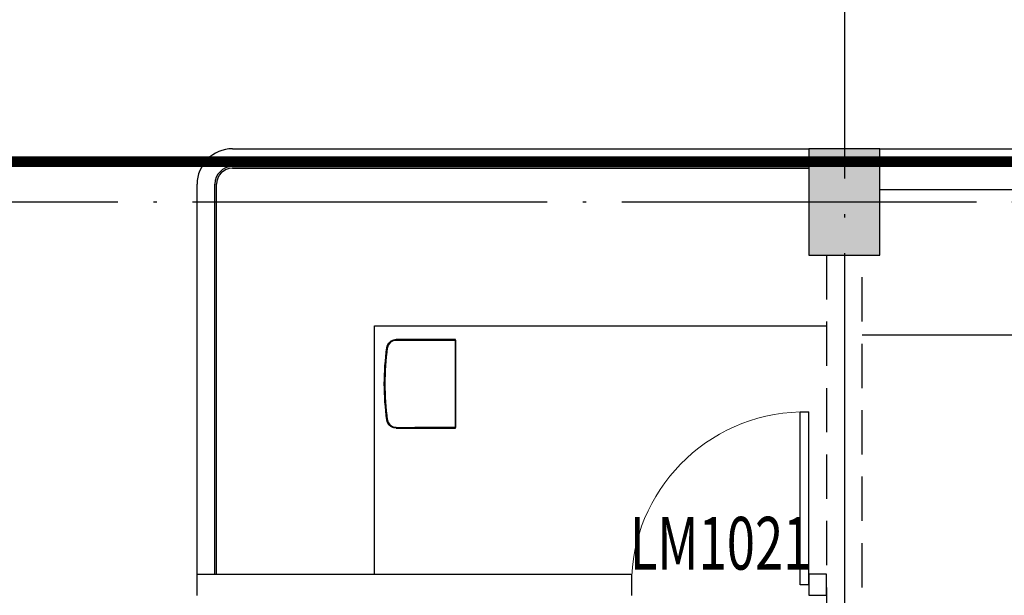
# Model space of a CAD drawing. Extents: x -678528 to 170635, y -369947 to 336531.
# Drawn here: x -93895 to -88344, y -30858 to -27610 of the extents above; entities that cross this region are included whole.
import ezdxf

# ---------------------------------------------------------------- set-up
doc = ezdxf.new("R2010")
doc.units = 0
doc.header["$LTSCALE"] = 1000
doc.header["$MEASUREMENT"] = 0
for name, pattern in [('1', [0.375, 0.25, -0.125]), ('__DASH', [0.35, 0.25, -0.1]), ('DOTE', [2.42, 2, -0.2, 0.02, -0.2])]:
    doc.linetypes.add(name, pattern=pattern)
for name, color, linetype in [('3H档烟垂壁', 2, 'Continuous'), ('8', 8, 'Continuous'), ('9', 9, 'Continuous'), ('WINDOW_TEXT', 7, 'Continuous')]:
    doc.layers.add(name, color=color, linetype=linetype)
doc.styles.add('_TCH_WINDOW', font='SIMPLEX', dxfattribs={"height": 3.5, "bigfont": 'GBCBIG'})

# ---------------------------------------------------------------- blocks, each defined once
blk = doc.blocks.new('$DorLib2D$00000001')
for p, q in [((0.45, 0.975), (0.5, 0.975)), ((0.45, 0), (0.45, 0.975)), ((0.5, 0), (0.5, 0.975)), ((0.5, 0), (0.45, 0))]:
    blk.add_line(p, q)
at = {"lineweight": 13}
blk.add_arc((0.475, 0), 0.975, 91.4693, 180, dxfattribs=at)

msp = doc.modelspace()

# ---------------------------------------------------------------- hatches: boundary and pattern name
at = {"layer": '8'}
msp.add_hatch(color=256, dxfattribs=at).paths.add_polyline_path([(-89045.7, -28938.3), (-89045.7, -28338.3), (-89445.7, -28338.3), (-89445.7, -28938.3)])

# ---------------------------------------------------------------- linework, layer by layer
at = {"layer": '3H档烟垂壁', "linetype": '__DASH', "const_width": 60}
msp.add_lwpolyline([(-80945.7, -28411.5), (-105369.6, -28411.5)], dxfattribs=at)
at = {"layer": '8', "linetype": 'DOTE'}
for p, q in [((-89245.8, -7146.4), (-89245.8, -63861.4)), ((-121961.2, -28638.2), (-7180.5, -28638.2))]:
    msp.add_line(p, q, dxfattribs=at)
at = {"layer": '8'}
for p, q in [((-89045.7, -28338.3), (-89445.7, -28338.3)), ((-89445.7, -28338.3), (-89445.7, -28938.3)), ((-89045.7, -28938.3), (-89045.7, -28338.3)), ((-89445.7, -28938.3), (-89045.7, -28938.3))]:
    msp.add_line(p, q, dxfattribs=at)
at = {"layer": '9'}
for p, q in [((-92695.2, -28338.3), (-89445.7, -28338.3)), ((-89045.7, -28338.3), (-86395.3, -28338.3)), ((-89045.7, -28388.3), (-86445.3, -28388.3)), ((-92695.2, -28438.3), (-89445.7, -28438.3)), ((-92695.2, -28448.3), (-89445.7, -28448.3)), ((-92895.2, -30738.3), (-92895.2, -28538.3)), ((-92795.2, -30738.3), (-92795.2, -28538.3)), ((-92785.2, -30738.3), (-92785.2, -28538.3)), ((-89045.7, -28568.3), (-86625.3, -28568.3)), ((-91895.2, -29338.3), (-89345.8, -29338.3)), ((-91895.2, -30738.3), (-91895.2, -29338.3)), ((-89145.8, -29388.3), (-87445.3, -29388.3)), ((-92895.2, -30738.3), (-90445.8, -30738.3)), ((-92895.2, -30858.3), (-92895.2, -30738.3)), ((-90445.8, -30738.3), (-90445.8, -30858.3))]:
    msp.add_line(p, q, dxfattribs=at)
at = {"layer": '9', "linetype": '1'}
msp.add_line((-89145.8, -33438.2), (-89145.8, -28938.3), dxfattribs=at)
at = {"layer": '9', "ltscale": 0.3}
for p, q in [((-91772.2, -29415.4), (-91772.2, -29414.6)), ((-91438, -29414.6), (-91772.2, -29414.6)), ((-91668, -29415.4), (-91772.2, -29415.4)), ((-91772.2, -29418.1), (-91772.2, -29417.5)), ((-91772.2, -29417.5), (-91668, -29417.5)), ((-91772.2, -29418.1), (-91438.3, -29418.1)), ((-91668, -29415.4), (-91668, -29417.5)), ((-91460.8, -29415.2), (-91538, -29415.2)), ((-91538, -29415.2), (-91538, -29417.7)), ((-91460.8, -29417.7), (-91538, -29417.7)), ((-91460.8, -29415.2), (-91460.8, -29417.7)), ((-91438, -29414.6), (-91438.3, -29414.8)), ((-91438.3, -29418.1), (-91438.3, -29414.8)), ((-91438.3, -29418.1), (-91438.3, -29911.1)), ((-91438.3, -29418.1), (-91438.3, -29418.1)), ((-91438, -29914.6), (-91438, -29414.6)), ((-91824.8, -29460.7), (-91824, -29460.8)), ((-91821.9, -29461.1), (-91821.3, -29461.2)), ((-91818.9, -29449.6), (-91821.2, -29449.6)), ((-91826.9, -29504), (-91828.9, -29504)), ((-91826.9, -29825.2), (-91828.9, -29825.2)), ((-91824, -29868.4), (-91824.8, -29868.5)), ((-91821.3, -29868), (-91821.9, -29868.1)), ((-91818.9, -29879.6), (-91821.2, -29879.6)), ((-91772.2, -29911.6), (-91772.2, -29911.1)), ((-91772.2, -29911.1), (-91438.3, -29911.1)), ((-91772.2, -29911.6), (-91668, -29911.6)), ((-91772.2, -29913.8), (-91668, -29913.8)), ((-91772.2, -29914.6), (-91772.2, -29913.8)), ((-91772.2, -29914.6), (-91438, -29914.6)), ((-91668, -29911.6), (-91668, -29913.8)), ((-91460.8, -29911.5), (-91538, -29911.5)), ((-91538, -29911.5), (-91538, -29914)), ((-91460.8, -29914), (-91538, -29914)), ((-91460.8, -29911.5), (-91460.8, -29914)), ((-91438.3, -29914.4), (-91438.3, -29911.1)), ((-91438.3, -29911.1), (-91438.3, -29911.1)), ((-91438, -29914.6), (-91438.3, -29914.4))]:
    msp.add_line(p, q, dxfattribs=at)
at = {"layer": '9', "linetype": '1'}
msp.add_lwpolyline([(-89345.8, -28938.3), (-89345.8, -33438.2), (-98445.2, -33438.2), (-98444, -28536.3), (-98645, -28536.3), (-98645.8, -33638.2), (-89345.8, -33638.2), (-89345.8, -34938.2)], dxfattribs=at)
at = {"layer": '9'}
msp.add_lwpolyline([(-89345.8, -30858), (-89345.8, -30738), (-89445.8, -30738), (-89445.8, -30858)], close=True, dxfattribs=at)
for radius in [200, 100, 90]:
    msp.add_arc((-92695.2, -28538.3), radius, 90, 180, dxfattribs=at)
at = {"layer": '9', "ltscale": 0.3, "extrusion": (0, 0, -1)}
for centre, radius, start, end in [((91772.2, -29467.6), 53, 7.4492, 90), ((91772.2, -29467.6), 50.1, 21.0744, 90), ((90425.7, -29664.6), 1413.8, 351.7092, 8.2908), ((90265.5, -29664.6), 1569, 352.5508, 7.4492), ((91772.2, -29861.6), 53, 270, 352.5508), ((91772.2, -29861.6), 50.1, 270, 338.9256)]:
    msp.add_arc(centre, radius, start, end, dxfattribs=at)
at = {"layer": '9', "ltscale": 0.3}
for centre, radius, start, end in [((-91772.2, -29467.6), 49.5, 90, 172.5508), ((-91772.2, -29467.6), 52.2, 90, 159.8346), ((-91772.2, -29861.6), 49.5, 187.4492, 270), ((-91772.2, -29861.6), 52.2, 200.1654, 270)]:
    msp.add_arc(centre, radius, start, end, dxfattribs=at)
at = {"layer": '9', "ltscale": 0.3, "extrusion": (0, 0, -1)}
for centre, major_axis, start_param, end_param in [((-91460.8, -29414.8), (-22.5, 0), 3.159046, 4.712389), ((-91460.8, -29418.1), (22.5, 0), -1.570796, -0.017453), ((-91460.8, -29911.1), (-22.5, 0), 3.159046, 4.712389), ((-91460.8, -29914.4), (22.5, 0), -1.570796, -0.017453)]:
    msp.add_ellipse(centre, major_axis=major_axis, ratio=0.017455, start_param=start_param, end_param=end_param, dxfattribs=at)
at = {"layer": '9', "ltscale": 0.3}
for points, knots in [([(-91538, -29415.2), (-91548.9, -29415.2), (-91559.8, -29415.2), (-91581.4, -29415.2), (-91592.2, -29415.3), (-91613.8, -29415.3), (-91624.6, -29415.3), (-91646.3, -29415.4), (-91657.1, -29415.4), (-91668, -29415.4)], [0, 0, 0, 0, 0.25, 0.25, 0.5, 0.5, 0.75, 0.75, 1, 1, 1, 1]), ([(-91538, -29417.7), (-91548.9, -29417.7), (-91559.8, -29417.7), (-91581.4, -29417.7), (-91592.2, -29417.6), (-91613.8, -29417.6), (-91624.6, -29417.6), (-91640.9, -29417.5), (-91646.3, -29417.5), (-91654.4, -29417.5), (-91657.1, -29417.5), (-91662.6, -29417.5), (-91665.3, -29417.5), (-91668, -29417.5)], [0, 0, 0, 0, 0.25, 0.25, 0.5, 0.5, 0.75, 0.75, 0.875, 0.875, 0.9375, 0.9375, 1, 1, 1, 1]), ([(-91828.9, -29504), (-91828.6, -29500.4), (-91828.2, -29496.8), (-91827.4, -29489.6), (-91827, -29486), (-91826.2, -29478.8), (-91825.8, -29475.2), (-91824.9, -29468), (-91824.4, -29464.4), (-91824, -29460.8)], [0, 0, 0, 0, 0.25, 0.25, 0.5, 0.5, 0.75, 0.75, 1, 1, 1, 1]), ([(-91826.9, -29504), (-91826.6, -29500.4), (-91826.2, -29496.8), (-91825.4, -29489.7), (-91825, -29486.1), (-91824.1, -29479), (-91823.7, -29475.4), (-91822.8, -29468.2), (-91822.3, -29464.7), (-91821.9, -29461.1)], [0, 0, 0, 0, 0.25, 0.25, 0.5, 0.5, 0.75, 0.75, 1, 1, 1, 1]), ([(-91824, -29460.8), (-91823.7, -29458.9), (-91823.4, -29457), (-91822.4, -29453.2), (-91821.9, -29451.4), (-91821.2, -29449.6)], [0, 0, 0, 0, 0.5, 0.5, 1, 1, 1, 1]), ([(-91818.9, -29449.6), (-91819.6, -29451.4), (-91820.2, -29453.3), (-91821.2, -29457.2), (-91821.6, -29459.1), (-91821.9, -29461.1)], [0, 0, 0, 0, 0.5, 0.5, 1, 1, 1, 1]), ([(-91828.9, -29825.2), (-91831.7, -29798.2), (-91833.7, -29771.3), (-91836.4, -29717.6), (-91837.1, -29690.8), (-91837.1, -29637.3), (-91836.4, -29610.6), (-91833.7, -29557.2), (-91831.7, -29530.6), (-91828.9, -29504)], [0, 0, 0, 0, 0.25, 0.25, 0.5, 0.5, 0.75, 0.75, 1, 1, 1, 1]), ([(-91826.9, -29825.2), (-91829.7, -29798.6), (-91831.8, -29772), (-91833.8, -29731.9), (-91834.4, -29718.4), (-91834.9, -29698.3), (-91835, -29691.5), (-91835.1, -29681.4), (-91835.2, -29678.1), (-91835.2, -29671.3), (-91835.2, -29667.9), (-91835.2, -29637.5), (-91834.5, -29610.7), (-91831.8, -29557.1), (-91829.7, -29530.5), (-91826.9, -29504)], [0, 0, 0, 0, 0.25, 0.25, 0.375, 0.375, 0.4375, 0.4375, 0.46875, 0.46875, 0.5, 0.5, 0.75, 0.75, 1, 1, 1, 1]), ([(-91824, -29868.4), (-91824.4, -29864.8), (-91824.9, -29861.2), (-91825.8, -29854), (-91826.2, -29850.4), (-91827, -29843.2), (-91827.4, -29839.6), (-91828, -29834.2), (-91828.2, -29832.4), (-91828.6, -29828.8), (-91828.8, -29827), (-91828.9, -29825.2)], [0, 0, 0, 0, 0.25, 0.25, 0.5, 0.5, 0.75, 0.75, 0.875, 0.875, 1, 1, 1, 1]), ([(-91821.9, -29868.1), (-91822.3, -29864.5), (-91822.8, -29860.9), (-91823.7, -29853.8), (-91824.1, -29850.2), (-91825, -29843.1), (-91825.4, -29839.5), (-91826.2, -29832.3), (-91826.6, -29828.8), (-91826.9, -29825.2)], [0, 0, 0, 0, 0.25, 0.25, 0.5, 0.5, 0.75, 0.75, 1, 1, 1, 1]), ([(-91821.2, -29879.6), (-91821.9, -29877.8), (-91822.5, -29875.9), (-91823.4, -29872.2), (-91823.7, -29870.3), (-91824, -29868.4)], [0, 0, 0, 0, 0.5, 0.5, 1, 1, 1, 1]), ([(-91821.9, -29868.1), (-91821.7, -29869.1), (-91821.6, -29870), (-91821.3, -29871.5), (-91821.2, -29872), (-91821, -29872.9), (-91820.9, -29873.4), (-91820.2, -29875.9), (-91819.6, -29877.7), (-91818.9, -29879.6)], [0, 0, 0, 0, 0.25, 0.25, 0.375, 0.375, 0.5, 0.5, 1, 1, 1, 1]), ([(-91538, -29911.5), (-91540.8, -29911.5), (-91543.5, -29911.5), (-91548.9, -29911.5), (-91551.6, -29911.5), (-91559.8, -29911.5), (-91565.2, -29911.5), (-91581.4, -29911.5), (-91592.2, -29911.5), (-91613.8, -29911.6), (-91624.6, -29911.6), (-91646.3, -29911.6), (-91657.2, -29911.6), (-91668, -29911.6)], [0, 0, 0, 0, 0.0625, 0.0625, 0.125, 0.125, 0.25, 0.25, 0.5, 0.5, 0.75, 0.75, 1, 1, 1, 1]), ([(-91538, -29914), (-91548.9, -29914), (-91559.8, -29914), (-91581.4, -29913.9), (-91592.2, -29913.9), (-91613.8, -29913.9), (-91624.6, -29913.8), (-91638.2, -29913.8), (-91640.9, -29913.8), (-91646.3, -29913.8), (-91649, -29913.8), (-91657.2, -29913.8), (-91662.6, -29913.8), (-91668, -29913.8)], [0, 0, 0, 0, 0.25, 0.25, 0.5, 0.5, 0.75, 0.75, 0.8125, 0.8125, 0.875, 0.875, 1, 1, 1, 1])]:
    msp.add_open_spline(points, degree=3, knots=knots, dxfattribs=at)

# ---------------------------------------------------------------- block references
at = {"layer": '9'}
ref = msp.add_blockref('$DorLib2D$00000001', (-89945.9, -30798), dxfattribs=dict(at, xscale=-1000, yscale=-1000, zscale=100, rotation=180))
ref.add_attrib('A', 'LM1021', (-90455.9, -30712.9), dxfattribs={"layer": 'WINDOW_TEXT', "ltscale": 1000, "height": 297.5, "style": '_TCH_WINDOW', "width": 0.705882})

doc.saveas('drawing.dxf')
